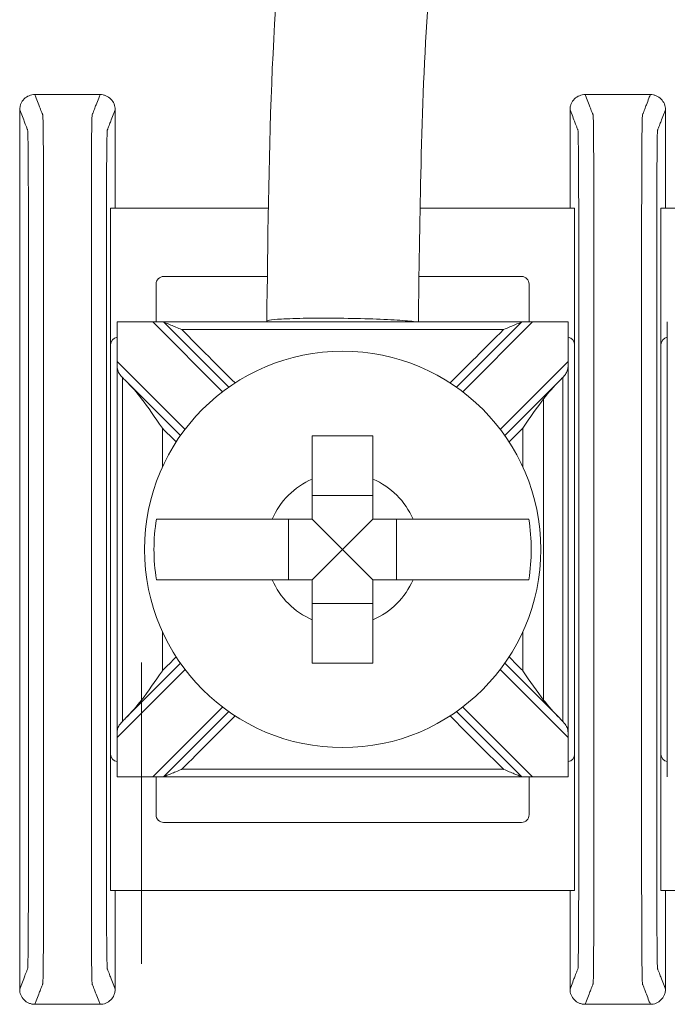
# Model space of a CAD drawing. Units: inches. Extents: x -10.5 to 18.2, y -7 to 22.3.
# Drawn here: x 3.1 to 3.5, y 8.2 to 8.8 of the extents above; entities that cross this region are included whole.
import ezdxf

# ---------------------------------------------------------------- set-up
doc = ezdxf.new("R2010")
doc.units = ezdxf.units.IN
doc.header["$MEASUREMENT"] = 0

msp = doc.modelspace()

# ---------------------------------------------------------------- linework, layer by layer
at = {"color": 0, "linetype": 'Continuous', "lineweight": 0, "extrusion": (0, 1, 0)}
for p, q in [((3.1487, 8.62644), (3.1487, 8.71644)), ((3.25275, 8.71644), (3.1487, 8.71644)), ((3.4548, 8.71644), (3.35285, 8.71644)), ((3.4548, 8.71644), (3.4548, 8.62644)), ((3.5117, 8.62644), (3.5117, 8.71644)), ((3.61017, 8.71644), (3.5117, 8.71644)), ((3.25211, 8.67144), (3.1837, 8.67144)), ((3.4198, 8.67144), (3.35214, 8.67144)), ((3.1787, 8.66644), (3.1787, 8.64144)), ((3.4248, 8.64144), (3.4248, 8.66644)), ((3.15294, 8.34144), (3.15294, 8.64144)), ((3.15295, 8.64144), (3.1765, 8.64144)), ((3.18357, 8.64144), (3.1765, 8.64144)), ((3.1765, 8.64144), (3.22255, 8.59538)), ((3.22664, 8.59837), (3.18357, 8.64144)), ((3.41993, 8.64144), (3.37686, 8.59837)), ((3.38095, 8.59538), (3.427, 8.64144)), ((3.427, 8.64144), (3.41993, 8.64144)), ((3.427, 8.64144), (3.45055, 8.64144)), ((3.45056, 8.34144), (3.45056, 8.64144)), ((3.51594, 8.34144), (3.51594, 8.64144)), ((3.1487, 8.62644), (3.1487, 8.35644)), ((3.4548, 8.35644), (3.4548, 8.62644)), ((3.5117, 8.62644), (3.5117, 8.35644)), ((3.1978, 8.57064), (3.15295, 8.61549)), ((3.45055, 8.61549), (3.4057, 8.57064)), ((3.15855, 8.60282), (3.19482, 8.56655)), ((3.40868, 8.56655), (3.44495, 8.60282)), ((3.32175, 8.52709), (3.28175, 8.52709)), ((3.26609, 8.51144), (3.26609, 8.47144)), ((3.30175, 8.49144), (3.28175, 8.51144)), ((3.30175, 8.49144), (3.32175, 8.51144)), ((3.33741, 8.47144), (3.33741, 8.51144)), ((3.30175, 8.49144), (3.28175, 8.47144)), ((3.30175, 8.49144), (3.32175, 8.47144)), ((3.28175, 8.45578), (3.32175, 8.45578)), ((3.19482, 8.41633), (3.15855, 8.38006)), ((3.44495, 8.38006), (3.40868, 8.41633)), ((3.15295, 8.36739), (3.1978, 8.41224)), ((3.4057, 8.41224), (3.45055, 8.36739)), ((3.22255, 8.38749), (3.1765, 8.34144)), ((3.18357, 8.34144), (3.22664, 8.38451)), ((3.37686, 8.38451), (3.41993, 8.34144)), ((3.427, 8.34144), (3.38095, 8.38749)), ((3.1487, 8.26644), (3.1487, 8.35644)), ((3.4548, 8.35644), (3.4548, 8.26644)), ((3.5117, 8.26644), (3.5117, 8.35644)), ((3.1765, 8.34144), (3.15295, 8.34144)), ((3.1765, 8.34144), (3.18357, 8.34144)), ((3.1787, 8.34144), (3.1787, 8.31644)), ((3.41993, 8.34144), (3.427, 8.34144)), ((3.4248, 8.31644), (3.4248, 8.34144)), ((3.45055, 8.34144), (3.427, 8.34144)), ((3.1837, 8.31144), (3.4198, 8.31144)), ((3.1487, 8.26644), (3.4548, 8.26644)), ((3.5117, 8.26644), (3.8178, 8.26644))]:
    msp.add_line(p, q, dxfattribs=at)
at = {"color": 0, "linetype": 'Continuous', "lineweight": 0}
msp.add_circle((3.30175, 8.49144), 0.13068, dxfattribs=at)
for centre, radius, start, end in [((3.1837, 8.66644), 0.005, 90, 180), ((3.4198, 8.66644), 0.005, 0, 90), ((3.1537, 8.62644), 0.005, 98.71287, 180), ((3.4498, 8.62644), 0.005, 0, 81.28713), ((3.5167, 8.62644), 0.005, 98.71287, 180), ((3.30175, 8.49144), 0.05057, 113.29689, 156.70311), ((3.30175, 8.49144), 0.05057, 23.29689, 66.70311), ((3.30175, 8.49144), 0.12442, 170.7499, 189.2501), ((3.30175, 8.49144), 0.12442, 350.7499, 9.2501), ((3.30175, 8.49144), 0.05057, 203.29689, 246.70311), ((3.30175, 8.49144), 0.05057, 293.29689, 336.70311), ((3.1537, 8.35644), 0.005, 180, 261.28713), ((3.4498, 8.35644), 0.005, 278.71287, 0), ((3.5167, 8.35644), 0.005, 180, 261.28713), ((3.1837, 8.31644), 0.005, 180, 270), ((3.4198, 8.31644), 0.005, 270, 0)]:
    msp.add_arc(centre, radius, start, end, dxfattribs=at)
for points, knots in [([(3.25175, 8.64206), (3.25305, 8.74641), (3.25367, 8.85134), (3.2768, 9.01935), (3.29141, 9.08436), (3.33538, 9.18234), (3.35852, 9.21897), (3.41623, 9.28048), (3.45084, 9.30629), (3.56167, 9.3686), (3.64652, 9.39054), (3.89541, 9.43372), (4.06468, 9.43307), (4.50418, 9.4383), (4.7759, 9.43533), (5.45382, 9.42027), (5.8615, 9.40859), (6.40396, 9.41461), (6.53863, 9.41583), (6.72353, 9.42685), (6.77423, 9.43268), (6.84409, 9.4471), (6.86424, 9.45267), (6.90329, 9.46607), (6.92239, 9.47447), (6.94179, 9.48653), (6.94452, 9.48834), (6.94717, 9.49019)], [0, 0, 0, 0, 0.313453, 0.313453, 0.509285, 0.509285, 0.635799, 0.635799, 0.762363, 0.762363, 1.017228, 1.017228, 1.520193, 1.520193, 2.33609, 2.33609, 3.559661, 3.559661, 3.963656, 3.963656, 4.11554, 4.11554, 4.178225, 4.178225, 4.241279, 4.241279, 4.251899, 4.251899, 4.251899, 4.251899]), ([(6.7852, 9.33509), (6.73377, 9.32784), (6.68176, 9.32404), (6.48109, 9.31367), (6.3319, 9.31299), (5.73504, 9.30903), (5.28823, 9.32585), (4.59726, 9.33735), (4.35247, 9.33753), (3.97932, 9.33032), (3.84971, 9.3266), (3.68336, 9.29468), (3.64351, 9.28427), (3.56612, 9.2559), (3.52777, 9.23763), (3.47678, 9.19879), (3.46026, 9.18283), (3.4228, 9.1349), (3.4059, 9.09932), (3.38196, 9.02722), (3.37423, 8.98998), (3.3581, 8.88197), (3.35501, 8.81025), (3.35256, 8.70636), (3.35216, 8.6739), (3.35175, 8.64144)], [8.994282, 8.994282, 8.994282, 8.994282, 9.150124, 9.150124, 9.597458, 9.597458, 10.940773, 10.940773, 11.675063, 11.675063, 12.06049, 12.06049, 12.183238, 12.183238, 12.307757, 12.307757, 12.375558, 12.375558, 12.49034, 12.49034, 12.603685, 12.603685, 12.818336, 12.818336, 12.91584, 12.91584, 12.91584, 12.91584]), ([(3.09875, 8.79144), (3.09745, 8.79144), (3.09616, 8.79118), (3.09375, 8.7902), (3.09265, 8.78947), (3.0908, 8.78764), (3.09006, 8.78656), (3.08929, 8.78474), (3.08909, 8.7841), (3.08882, 8.78278), (3.08875, 8.78211), (3.08875, 8.78144)], [0, 0, 0, 0, 0.00390568, 0.00390568, 0.00781108, 0.00781108, 0.01171712, 0.01171712, 0.01373226, 0.01373226, 0.0157475, 0.0157475, 0.0157475, 0.0157475]), ([(3.09875, 8.79144), (3.09905, 8.79067), (3.09935, 8.7899), (3.10023, 8.78764), (3.1008, 8.78615), (3.10174, 8.78373), (3.10211, 8.7828), (3.10269, 8.78129), (3.10292, 8.78071), (3.10329, 8.77976), (3.10343, 8.7794), (3.10366, 8.77881), (3.10375, 8.77858), (3.10388, 8.77824), (3.10392, 8.77813), (3.10401, 8.7779), (3.10405, 8.7773), (3.10423, 8.77145), (3.10434, 8.76029), (3.10448, 8.73009), (3.10449, 8.71134), (3.10449, 8.66503), (3.10449, 8.63516), (3.10449, 8.56702), (3.10449, 8.52917), (3.10449, 8.45346), (3.10449, 8.41561), (3.10449, 8.34747), (3.10449, 8.31719), (3.10449, 8.27177), (3.10448, 8.25279), (3.10434, 8.22258), (3.10423, 8.21143), (3.10405, 8.20558), (3.10401, 8.20498), (3.10392, 8.20475), (3.10388, 8.20464), (3.10375, 8.2043), (3.10366, 8.20407), (3.10343, 8.20348), (3.10329, 8.20312), (3.10292, 8.20217), (3.10269, 8.20159), (3.10211, 8.20008), (3.10174, 8.19915), (3.1008, 8.19673), (3.10023, 8.19524), (3.09935, 8.19298), (3.09905, 8.19221), (3.09875, 8.19144)], [0, 0, 0, 0, 0.103037, 0.103037, 0.301946, 0.301946, 0.426264, 0.426264, 0.503963, 0.503963, 0.552525, 0.552525, 0.582876, 0.582876, 0.598051, 0.598051, 0.613227, 0.613227, 0.658651, 0.658651, 0.704075, 0.704075, 0.794924, 0.794924, 0.908484, 0.908484, 1.022045, 1.022045, 1.112893, 1.112893, 1.158317, 1.158317, 1.203742, 1.203742, 1.218918, 1.218918, 1.234094, 1.234094, 1.264446, 1.264446, 1.313009, 1.313009, 1.39071, 1.39071, 1.515031, 1.515031, 1.713946, 1.713946, 1.816969, 1.816969, 1.816969, 1.816969]), ([(3.14175, 8.79144), (3.14145, 8.79067), (3.14115, 8.7899), (3.14027, 8.78764), (3.1397, 8.78615), (3.13876, 8.78373), (3.13839, 8.7828), (3.13781, 8.78129), (3.13758, 8.78071), (3.13721, 8.77976), (3.13707, 8.7794), (3.13684, 8.77881), (3.13675, 8.77858), (3.13662, 8.77824), (3.13658, 8.77813), (3.13649, 8.7779), (3.13645, 8.7773), (3.13627, 8.77145), (3.13616, 8.76029), (3.13602, 8.73009), (3.13601, 8.71111), (3.13601, 8.66569), (3.13601, 8.6354), (3.13601, 8.56727), (3.13601, 8.52941), (3.13601, 8.45371), (3.13601, 8.41585), (3.13601, 8.34772), (3.13601, 8.31785), (3.13601, 8.27153), (3.13602, 8.25279), (3.13616, 8.22258), (3.13627, 8.21143), (3.13645, 8.20558), (3.13649, 8.20498), (3.13658, 8.20475), (3.13662, 8.20464), (3.13675, 8.2043), (3.13684, 8.20407), (3.13707, 8.20348), (3.13721, 8.20312), (3.13758, 8.20217), (3.13781, 8.20159), (3.13839, 8.20008), (3.13876, 8.19915), (3.1397, 8.19673), (3.14027, 8.19524), (3.14115, 8.19298), (3.14145, 8.19221), (3.14175, 8.19144)], [-1.816969, -1.816969, -1.816969, -1.816969, -1.713946, -1.713946, -1.515031, -1.515031, -1.39071, -1.39071, -1.313009, -1.313009, -1.264446, -1.264446, -1.234094, -1.234094, -1.218918, -1.218918, -1.203742, -1.203742, -1.158317, -1.158317, -1.112893, -1.112893, -1.022045, -1.022045, -0.908484, -0.908484, -0.794924, -0.794924, -0.704075, -0.704075, -0.658651, -0.658651, -0.613227, -0.613227, -0.598051, -0.598051, -0.582876, -0.582876, -0.552525, -0.552525, -0.503963, -0.503963, -0.426264, -0.426264, -0.301946, -0.301946, -0.103037, -0.103037, 0, 0, 0, 0]), ([(3.15175, 8.78144), (3.15175, 8.78274), (3.1515, 8.78403), (3.15051, 8.78644), (3.14978, 8.78754), (3.14795, 8.78939), (3.14687, 8.79013), (3.14505, 8.7909), (3.14441, 8.7911), (3.14309, 8.79137), (3.14242, 8.79144), (3.14175, 8.79144)], [0, 0, 0, 0, 0.00390809, 0.00390809, 0.00781501, 0.00781501, 0.01172083, 0.01172083, 0.01373421, 0.01373421, 0.01574763, 0.01574763, 0.01574763, 0.01574763]), ([(3.46175, 8.79144), (3.46045, 8.79144), (3.45916, 8.79118), (3.45675, 8.7902), (3.45565, 8.78947), (3.4538, 8.78764), (3.45306, 8.78656), (3.45229, 8.78474), (3.45209, 8.7841), (3.45182, 8.78278), (3.45175, 8.78211), (3.45175, 8.78144)], [0, 0, 0, 0, 0.00390568, 0.00390568, 0.00781108, 0.00781108, 0.01171712, 0.01171712, 0.01373226, 0.01373226, 0.0157475, 0.0157475, 0.0157475, 0.0157475]), ([(3.46175, 8.79144), (3.46205, 8.79067), (3.46235, 8.7899), (3.46323, 8.78764), (3.4638, 8.78615), (3.46474, 8.78373), (3.46511, 8.7828), (3.46569, 8.78129), (3.46592, 8.78071), (3.46629, 8.77976), (3.46643, 8.7794), (3.46666, 8.77881), (3.46675, 8.77858), (3.46688, 8.77824), (3.46692, 8.77813), (3.46701, 8.7779), (3.46705, 8.7773), (3.46723, 8.77145), (3.46734, 8.76029), (3.46748, 8.73009), (3.46749, 8.71134), (3.46749, 8.66503), (3.46749, 8.63516), (3.46749, 8.56702), (3.46749, 8.52917), (3.46749, 8.45346), (3.46749, 8.41561), (3.46749, 8.34747), (3.46749, 8.31719), (3.46749, 8.27177), (3.46748, 8.25279), (3.46734, 8.22258), (3.46723, 8.21143), (3.46705, 8.20558), (3.46701, 8.20498), (3.46692, 8.20475), (3.46688, 8.20464), (3.46675, 8.2043), (3.46666, 8.20407), (3.46643, 8.20348), (3.46629, 8.20312), (3.46592, 8.20217), (3.46569, 8.20159), (3.46511, 8.20008), (3.46474, 8.19915), (3.4638, 8.19673), (3.46323, 8.19524), (3.46235, 8.19298), (3.46205, 8.19221), (3.46175, 8.19144)], [0, 0, 0, 0, 0.103037, 0.103037, 0.301946, 0.301946, 0.426264, 0.426264, 0.503963, 0.503963, 0.552525, 0.552525, 0.582876, 0.582876, 0.598051, 0.598051, 0.613227, 0.613227, 0.658651, 0.658651, 0.704075, 0.704075, 0.794924, 0.794924, 0.908484, 0.908484, 1.022045, 1.022045, 1.112893, 1.112893, 1.158317, 1.158317, 1.203742, 1.203742, 1.218918, 1.218918, 1.234094, 1.234094, 1.264446, 1.264446, 1.313009, 1.313009, 1.39071, 1.39071, 1.515031, 1.515031, 1.713946, 1.713946, 1.816969, 1.816969, 1.816969, 1.816969]), ([(3.50475, 8.79144), (3.50445, 8.79067), (3.50415, 8.7899), (3.50327, 8.78764), (3.5027, 8.78615), (3.50176, 8.78373), (3.50139, 8.7828), (3.50081, 8.78129), (3.50058, 8.78071), (3.50021, 8.77976), (3.50007, 8.7794), (3.49984, 8.77881), (3.49975, 8.77858), (3.49962, 8.77824), (3.49958, 8.77813), (3.49949, 8.7779), (3.49945, 8.7773), (3.49927, 8.77145), (3.49916, 8.76029), (3.49902, 8.73009), (3.49901, 8.71111), (3.49901, 8.66569), (3.49901, 8.6354), (3.49901, 8.56727), (3.49901, 8.52941), (3.49901, 8.45371), (3.49901, 8.41585), (3.49901, 8.34772), (3.49901, 8.31785), (3.49901, 8.27153), (3.49902, 8.25279), (3.49916, 8.22258), (3.49927, 8.21143), (3.49945, 8.20558), (3.49949, 8.20498), (3.49958, 8.20475), (3.49962, 8.20464), (3.49975, 8.2043), (3.49984, 8.20407), (3.50007, 8.20348), (3.50021, 8.20312), (3.50058, 8.20217), (3.50081, 8.20159), (3.50139, 8.20008), (3.50176, 8.19915), (3.5027, 8.19673), (3.50327, 8.19524), (3.50415, 8.19298), (3.50445, 8.19221), (3.50475, 8.19144)], [-1.816969, -1.816969, -1.816969, -1.816969, -1.713946, -1.713946, -1.515031, -1.515031, -1.39071, -1.39071, -1.313009, -1.313009, -1.264446, -1.264446, -1.234094, -1.234094, -1.218918, -1.218918, -1.203742, -1.203742, -1.158317, -1.158317, -1.112893, -1.112893, -1.022045, -1.022045, -0.908484, -0.908484, -0.794924, -0.794924, -0.704075, -0.704075, -0.658651, -0.658651, -0.613227, -0.613227, -0.598051, -0.598051, -0.582876, -0.582876, -0.552525, -0.552525, -0.503963, -0.503963, -0.426264, -0.426264, -0.301946, -0.301946, -0.103037, -0.103037, 0, 0, 0, 0]), ([(3.51475, 8.78144), (3.51475, 8.78274), (3.5145, 8.78403), (3.51351, 8.78644), (3.51278, 8.78754), (3.51095, 8.78939), (3.50987, 8.79013), (3.50805, 8.7909), (3.50741, 8.7911), (3.50609, 8.79137), (3.50542, 8.79144), (3.50475, 8.79144)], [0, 0, 0, 0, 0.00390809, 0.00390809, 0.00781501, 0.00781501, 0.01172083, 0.01172083, 0.01373421, 0.01373421, 0.01574763, 0.01574763, 0.01574763, 0.01574763]), ([(3.08875, 8.78144), (3.08905, 8.78067), (3.08935, 8.7799), (3.09023, 8.77764), (3.0908, 8.77615), (3.09174, 8.77373), (3.09211, 8.7728), (3.09269, 8.77129), (3.09292, 8.77071), (3.09329, 8.76976), (3.09343, 8.7694), (3.09366, 8.76881), (3.09375, 8.76858), (3.09388, 8.76824), (3.09392, 8.76813), (3.09401, 8.7679), (3.09406, 8.7674), (3.09423, 8.76238), (3.09434, 8.75282), (3.09448, 8.72693), (3.09449, 8.71134), (3.09449, 8.66503), (3.09449, 8.63516), (3.09449, 8.56702), (3.09449, 8.52917), (3.09449, 8.45346), (3.09449, 8.41561), (3.09449, 8.34747), (3.09449, 8.31719), (3.09449, 8.27177), (3.09448, 8.25595), (3.09434, 8.23006), (3.09423, 8.2205), (3.09406, 8.21548), (3.09401, 8.21498), (3.09392, 8.21475), (3.09388, 8.21463), (3.09375, 8.21429), (3.09366, 8.21407), (3.09343, 8.21348), (3.09329, 8.21311), (3.09292, 8.21217), (3.09269, 8.21159), (3.09211, 8.21008), (3.09174, 8.20914), (3.0908, 8.20673), (3.09023, 8.20524), (3.08935, 8.20298), (3.08905, 8.20221), (3.08875, 8.20144)], [0.000137, 0.000137, 0.000137, 0.000137, 0.103037, 0.103037, 0.301946, 0.301946, 0.426264, 0.426264, 0.503963, 0.503963, 0.552525, 0.552525, 0.582876, 0.582876, 0.598051, 0.598051, 0.613227, 0.613227, 0.658651, 0.658651, 0.704075, 0.704075, 0.794924, 0.794924, 0.908484, 0.908484, 1.022045, 1.022045, 1.112893, 1.112893, 1.158317, 1.158317, 1.203742, 1.203742, 1.218918, 1.218918, 1.234094, 1.234094, 1.264446, 1.264446, 1.313009, 1.313009, 1.39071, 1.39071, 1.515031, 1.515031, 1.713946, 1.713946, 1.816831, 1.816831, 1.816831, 1.816831]), ([(3.15175, 8.78144), (3.15145, 8.78067), (3.15115, 8.7799), (3.15027, 8.77764), (3.1497, 8.77615), (3.14876, 8.77373), (3.14839, 8.7728), (3.14781, 8.77129), (3.14758, 8.77071), (3.14721, 8.76976), (3.14707, 8.7694), (3.14684, 8.76881), (3.14675, 8.76858), (3.14662, 8.76824), (3.14658, 8.76813), (3.14649, 8.7679), (3.14644, 8.7674), (3.14627, 8.76238), (3.14616, 8.75282), (3.14602, 8.72693), (3.14601, 8.71111), (3.14601, 8.66569), (3.14601, 8.6354), (3.14601, 8.56727), (3.14601, 8.52941), (3.14601, 8.45371), (3.14601, 8.41585), (3.14601, 8.34772), (3.14601, 8.31785), (3.14601, 8.27153), (3.14602, 8.25595), (3.14616, 8.23006), (3.14627, 8.2205), (3.14644, 8.21548), (3.14649, 8.21498), (3.14658, 8.21475), (3.14662, 8.21463), (3.14675, 8.21429), (3.14684, 8.21407), (3.14707, 8.21348), (3.14721, 8.21311), (3.14758, 8.21217), (3.14781, 8.21159), (3.14839, 8.21008), (3.14876, 8.20915), (3.1497, 8.20673), (3.15027, 8.20524), (3.15115, 8.20298), (3.15145, 8.20221), (3.15175, 8.20144)], [-1.816831, -1.816831, -1.816831, -1.816831, -1.713946, -1.713946, -1.515031, -1.515031, -1.39071, -1.39071, -1.313009, -1.313009, -1.264446, -1.264446, -1.234094, -1.234094, -1.218918, -1.218918, -1.203742, -1.203742, -1.158317, -1.158317, -1.112893, -1.112893, -1.022045, -1.022045, -0.908484, -0.908484, -0.794924, -0.794924, -0.704075, -0.704075, -0.658651, -0.658651, -0.613227, -0.613227, -0.598051, -0.598051, -0.582876, -0.582876, -0.552525, -0.552525, -0.503963, -0.503963, -0.426264, -0.426264, -0.301946, -0.301946, -0.103037, -0.103037, -0.000137, -0.000137, -0.000137, -0.000137]), ([(3.45175, 8.78144), (3.45205, 8.78067), (3.45235, 8.7799), (3.45323, 8.77764), (3.4538, 8.77615), (3.45474, 8.77373), (3.45511, 8.7728), (3.45569, 8.77129), (3.45592, 8.77071), (3.45629, 8.76976), (3.45643, 8.7694), (3.45666, 8.76881), (3.45675, 8.76858), (3.45688, 8.76824), (3.45692, 8.76813), (3.45701, 8.7679), (3.45706, 8.7674), (3.45723, 8.76238), (3.45734, 8.75282), (3.45748, 8.72693), (3.45749, 8.71134), (3.45749, 8.66503), (3.45749, 8.63516), (3.45749, 8.56702), (3.45749, 8.52917), (3.45749, 8.45346), (3.45749, 8.41561), (3.45749, 8.34747), (3.45749, 8.31719), (3.45749, 8.27177), (3.45748, 8.25595), (3.45734, 8.23006), (3.45723, 8.2205), (3.45706, 8.21548), (3.45701, 8.21498), (3.45692, 8.21475), (3.45688, 8.21463), (3.45675, 8.21429), (3.45666, 8.21407), (3.45643, 8.21348), (3.45629, 8.21311), (3.45592, 8.21217), (3.45569, 8.21159), (3.45511, 8.21008), (3.45474, 8.20914), (3.4538, 8.20673), (3.45323, 8.20524), (3.45235, 8.20298), (3.45205, 8.20221), (3.45175, 8.20144)], [0.000137, 0.000137, 0.000137, 0.000137, 0.103037, 0.103037, 0.301946, 0.301946, 0.426264, 0.426264, 0.503963, 0.503963, 0.552525, 0.552525, 0.582876, 0.582876, 0.598051, 0.598051, 0.613227, 0.613227, 0.658651, 0.658651, 0.704075, 0.704075, 0.794924, 0.794924, 0.908484, 0.908484, 1.022045, 1.022045, 1.112893, 1.112893, 1.158317, 1.158317, 1.203742, 1.203742, 1.218918, 1.218918, 1.234094, 1.234094, 1.264446, 1.264446, 1.313009, 1.313009, 1.39071, 1.39071, 1.515031, 1.515031, 1.713946, 1.713946, 1.816831, 1.816831, 1.816831, 1.816831]), ([(3.51475, 8.78144), (3.51445, 8.78067), (3.51415, 8.7799), (3.51327, 8.77764), (3.5127, 8.77615), (3.51176, 8.77373), (3.51139, 8.7728), (3.51081, 8.77129), (3.51058, 8.77071), (3.51021, 8.76976), (3.51007, 8.7694), (3.50984, 8.76881), (3.50975, 8.76858), (3.50962, 8.76824), (3.50958, 8.76813), (3.50949, 8.7679), (3.50944, 8.7674), (3.50927, 8.76238), (3.50916, 8.75282), (3.50902, 8.72693), (3.50901, 8.71111), (3.50901, 8.66569), (3.50901, 8.6354), (3.50901, 8.56727), (3.50901, 8.52941), (3.50901, 8.45371), (3.50901, 8.41585), (3.50901, 8.34772), (3.50901, 8.31785), (3.50901, 8.27153), (3.50902, 8.25595), (3.50916, 8.23006), (3.50927, 8.2205), (3.50944, 8.21548), (3.50949, 8.21498), (3.50958, 8.21475), (3.50962, 8.21463), (3.50975, 8.21429), (3.50984, 8.21407), (3.51007, 8.21348), (3.51021, 8.21311), (3.51058, 8.21217), (3.51081, 8.21159), (3.51139, 8.21008), (3.51176, 8.20915), (3.5127, 8.20673), (3.51327, 8.20524), (3.51415, 8.20298), (3.51445, 8.20221), (3.51475, 8.20144)], [-1.816831, -1.816831, -1.816831, -1.816831, -1.713946, -1.713946, -1.515031, -1.515031, -1.39071, -1.39071, -1.313009, -1.313009, -1.264446, -1.264446, -1.234094, -1.234094, -1.218918, -1.218918, -1.203742, -1.203742, -1.158317, -1.158317, -1.112893, -1.112893, -1.022045, -1.022045, -0.908484, -0.908484, -0.794924, -0.794924, -0.704075, -0.704075, -0.658651, -0.658651, -0.613227, -0.613227, -0.598051, -0.598051, -0.582876, -0.582876, -0.552525, -0.552525, -0.503963, -0.503963, -0.426264, -0.426264, -0.301946, -0.301946, -0.103037, -0.103037, -0.000137, -0.000137, -0.000137, -0.000137]), ([(3.35018, 8.64144), (3.34827, 8.64184), (3.33773, 8.64299), (3.29945, 8.64427), (3.25816, 8.64371), (3.25083, 8.64241), (3.25204, 8.6418)], [0.43077, 0.43077, 0.43077, 0.43077, 0.897598, 1.795196, 2.692794, 3.429352, 3.429352, 3.429352, 3.429352]), ([(3.41993, 8.64144), (3.4078, 8.64144), (3.39567, 8.64144), (3.36676, 8.64144), (3.34999, 8.64144), (3.32272, 8.64144), (3.31224, 8.64144), (3.29651, 8.64144), (3.29126, 8.64144), (3.27763, 8.64144), (3.26924, 8.64144), (3.24743, 8.64144), (3.23401, 8.64144), (3.20825, 8.64144), (3.19591, 8.64144), (3.18357, 8.64144)], [0.0076511, 0.0076511, 0.0076511, 0.0076511, 0.0440409, 0.0440409, 0.0943735, 0.0943735, 0.1258313, 0.1258313, 0.1415602, 0.1415602, 0.1667264, 0.1667264, 0.2069924, 0.2069924, 0.2440115, 0.2440115, 0.2440115, 0.2440115]), ([(3.19564, 8.63644), (3.19561, 8.63645), (3.19558, 8.63646), (3.19301, 8.63753), (3.19054, 8.63855), (3.18724, 8.63992), (3.18617, 8.64036), (3.18492, 8.64088), (3.1845, 8.64105), (3.18398, 8.64127), (3.18381, 8.64134), (3.18362, 8.64142), (3.18357, 8.64144), (3.18357, 8.64144)], [-0.000095, -0.000095, -0.000095, -0.000095, 0, 0, 0.00826512, 0.00826512, 0.01334168, 0.01334168, 0.01600928, 0.01600928, 0.01758109, 0.01758109, 0.01883195, 0.01883195, 0.01883195, 0.01883195]), ([(3.41993, 8.64144), (3.41993, 8.64144), (3.41988, 8.64142), (3.41969, 8.64134), (3.41952, 8.64127), (3.419, 8.64105), (3.41858, 8.64088), (3.41733, 8.64036), (3.41626, 8.63992), (3.41295, 8.63855), (3.41049, 8.63753), (3.40792, 8.63646), (3.40789, 8.63645), (3.40786, 8.63644)], [0, 0, 0, 0, 0.00076772, 0.00076772, 0.00173242, 0.00173242, 0.00336966, 0.00336966, 0.0064854, 0.0064854, 0.01155813, 0.01155813, 0.01161644, 0.01161644, 0.01161644, 0.01161644]), ([(3.40786, 8.63644), (3.39975, 8.63644), (3.39165, 8.63644), (3.36676, 8.63644), (3.34999, 8.63644), (3.32272, 8.63644), (3.31224, 8.63644), (3.29651, 8.63644), (3.29126, 8.63644), (3.27763, 8.63644), (3.26924, 8.63644), (3.24743, 8.63644), (3.23401, 8.63644), (3.21227, 8.63644), (3.20396, 8.63644), (3.19564, 8.63644)], [0.0197221, 0.0197221, 0.0197221, 0.0197221, 0.0440409, 0.0440409, 0.0943735, 0.0943735, 0.1258313, 0.1258313, 0.1415602, 0.1415602, 0.1667264, 0.1667264, 0.2069924, 0.2069924, 0.2319404, 0.2319404, 0.2319404, 0.2319404]), ([(3.19564, 8.63644), (3.20156, 8.63052), (3.20749, 8.62459), (3.21923, 8.61285), (3.22504, 8.60704), (3.23086, 8.60122)], [0.00707107, 0.00707107, 0.00707107, 0.00707107, 0.03219833, 0.03219833, 0.05688073, 0.05688073, 0.05688073, 0.05688073]), ([(3.37264, 8.60122), (3.37835, 8.60693), (3.38406, 8.61264), (3.3958, 8.62438), (3.40183, 8.63041), (3.40786, 8.63644)], [0.12710975, 0.12710975, 0.12710975, 0.12710975, 0.15133217, 0.15133217, 0.17691942, 0.17691942, 0.17691942, 0.17691942]), ([(3.15295, 8.61549), (3.15295, 8.61545), (3.15295, 8.61542), (3.15295, 8.61534), (3.15295, 8.61529), (3.15295, 8.61512), (3.15295, 8.61501), (3.15296, 8.61371), (3.15297, 8.61257), (3.15321, 8.61023), (3.15347, 8.60918), (3.15454, 8.60712), (3.15529, 8.60622), (3.15633, 8.6051), (3.15644, 8.60498), (3.15655, 8.60486)], [-0.01323326, -0.01323326, -0.01323326, -0.01323326, -0.01312836, -0.01312836, -0.01297249, -0.01297249, -0.01261818, -0.01261818, -0.00893257, -0.00893257, -0.00470406, -0.00470406, -0.00051081, -0.00051081, 0, 0, 0, 0]), ([(3.44695, 8.60486), (3.44759, 8.60554), (3.44818, 8.60619), (3.44925, 8.60764), (3.44967, 8.60838), (3.45023, 8.61005), (3.45037, 8.6109), (3.4505, 8.61252), (3.45053, 8.61322), (3.45054, 8.61423), (3.45054, 8.61452), (3.45055, 8.61495), (3.45055, 8.61509), (3.45055, 8.61527), (3.45055, 8.61533), (3.45055, 8.61541), (3.45055, 8.61545), (3.45055, 8.61549), (3.45055, 8.61549), (3.45055, 8.61549)], [-0.02164913, -0.02164913, -0.02164913, -0.02164913, -0.01929276, -0.01929276, -0.01670113, -0.01670113, -0.01420685, -0.01420685, -0.0123998, -0.0123998, -0.01167047, -0.01167047, -0.01133607, -0.01133607, -0.01120645, -0.01120645, -0.0111169, -0.0111169, -0.01111561, -0.01111561, -0.01111561, -0.01111561]), ([(3.15655, 8.37806), (3.15655, 8.39025), (3.15655, 8.40244), (3.15655, 8.43038), (3.15655, 8.44614), (3.15655, 8.47174), (3.15655, 8.48159), (3.15655, 8.49636), (3.15655, 8.50129), (3.15655, 8.51409), (3.15655, 8.52197), (3.15655, 8.54245), (3.15655, 8.55506), (3.15655, 8.58005), (3.15655, 8.59243), (3.15655, 8.60481)], [-0.2315556, -0.2315556, -0.2315556, -0.2315556, -0.1949973, -0.1949973, -0.1477252, -0.1477252, -0.1181802, -0.1181802, -0.1034077, -0.1034077, -0.0797716, -0.0797716, -0.041954, -0.041954, -0.0048048, -0.0048048, -0.0048048, -0.0048048]), ([(3.44695, 8.37806), (3.44695, 8.39025), (3.44695, 8.40244), (3.44695, 8.43038), (3.44695, 8.44614), (3.44695, 8.47174), (3.44695, 8.48159), (3.44695, 8.49636), (3.44695, 8.50129), (3.44695, 8.51409), (3.44695, 8.52197), (3.44695, 8.54245), (3.44695, 8.55506), (3.44695, 8.58005), (3.44695, 8.59243), (3.44695, 8.60481)], [0.0048048, 0.0048048, 0.0048048, 0.0048048, 0.0413631, 0.0413631, 0.0886351, 0.0886351, 0.1181802, 0.1181802, 0.1329527, 0.1329527, 0.1565888, 0.1565888, 0.1944064, 0.1944064, 0.2315556, 0.2315556, 0.2315556, 0.2315556]), ([(3.18297, 8.57132), (3.18293, 8.57139), (3.18289, 8.57145), (3.17799, 8.57853), (3.1734, 8.58518), (3.16914, 8.59076)], [-0.02158317, -0.02158317, -0.02158317, -0.02158317, -0.0213917, -0.0213917, 0, 0, 0, 0]), ([(3.43436, 8.59076), (3.4301, 8.58518), (3.42551, 8.57853), (3.42061, 8.57145), (3.42057, 8.57139), (3.42053, 8.57132)], [-0.02559436, -0.02559436, -0.02559436, -0.02559436, 0, 0, 0.00022909, 0.00022909, 0.00022909, 0.00022909]), ([(3.43436, 8.39211), (3.43436, 8.39624), (3.43436, 8.40037), (3.43436, 8.41464), (3.43436, 8.42478), (3.43436, 8.44652), (3.43436, 8.45811), (3.43436, 8.47695), (3.43436, 8.48419), (3.43436, 8.49506), (3.43436, 8.49868), (3.43436, 8.5081), (3.43436, 8.5139), (3.43436, 8.52897), (3.43436, 8.53824), (3.43436, 8.5578), (3.43436, 8.56809), (3.43436, 8.58251), (3.43436, 8.58664), (3.43436, 8.59076)], [-0.186265, -0.186265, -0.186265, -0.186265, -0.1738808, -0.1738808, -0.1434517, -0.1434517, -0.1086755, -0.1086755, -0.0869404, -0.0869404, -0.0760729, -0.0760729, -0.0586848, -0.0586848, -0.0308638, -0.0308638, 0, 0, 0.0123842, 0.0123842, 0.0123842, 0.0123842]), ([(3.18297, 8.54592), (3.18297, 8.54646), (3.18297, 8.54699), (3.18297, 8.55545), (3.18297, 8.56339), (3.18297, 8.57132)], [0.14142636, 0.14142636, 0.14142636, 0.14142636, 0.14301696, 0.14301696, 0.16682632, 0.16682632, 0.16682632, 0.16682632]), ([(3.28175, 8.56644), (3.2886, 8.56644), (3.29535, 8.56644), (3.30175, 8.56644), (3.30815, 8.56644), (3.3149, 8.56644), (3.32175, 8.56644)], [-0.019195, -0.019195, -0.019195, -0.019195, 0, 0, 0, 0.019195, 0.019195, 0.019195, 0.019195]), ([(3.28175, 8.53789), (3.28175, 8.53971), (3.28175, 8.5415), (3.28175, 8.55055), (3.28175, 8.55892), (3.28175, 8.56644)], [0.04442867, 0.04442867, 0.04442867, 0.04442867, 0.04952976, 0.04952976, 0.07157844, 0.07157844, 0.07157844, 0.07157844]), ([(3.32175, 8.56644), (3.32175, 8.55892), (3.32175, 8.55055), (3.32175, 8.5415), (3.32175, 8.53971), (3.32175, 8.53789)], [0.5791931, 0.5791931, 0.5791931, 0.5791931, 0.60124178, 0.60124178, 0.60634288, 0.60634288, 0.60634288, 0.60634288]), ([(3.42053, 8.54592), (3.42053, 8.54646), (3.42053, 8.54699), (3.42053, 8.55545), (3.42053, 8.56339), (3.42053, 8.57132)], [-0.03245444, -0.03245444, -0.03245444, -0.03245444, -0.03086384, -0.03086384, -0.00705449, -0.00705449, -0.00705449, -0.00705449]), ([(3.17895, 8.51144), (3.18259, 8.51144), (3.18862, 8.51144), (3.20161, 8.51144), (3.21098, 8.51144), (3.22868, 8.51144), (3.24022, 8.51144), (3.25169, 8.51144), (3.25348, 8.51144), (3.2553, 8.51144)], [0.51729319, 0.51729319, 0.51729319, 0.51729319, 0.5439131, 0.5439131, 0.57191593, 0.57191593, 0.6012418, 0.6012418, 0.60634289, 0.60634289, 0.60634289, 0.60634289]), ([(3.3482, 8.51144), (3.35002, 8.51144), (3.35181, 8.51144), (3.36328, 8.51144), (3.37482, 8.51144), (3.39252, 8.51144), (3.40189, 8.51144), (3.41488, 8.51144), (3.42091, 8.51144), (3.42455, 8.51144)], [0.04442867, 0.04442867, 0.04442867, 0.04442867, 0.04952976, 0.04952976, 0.07885563, 0.07885563, 0.10685846, 0.10685846, 0.13347837, 0.13347837, 0.13347837, 0.13347837]), ([(3.2553, 8.47144), (3.25348, 8.47144), (3.25169, 8.47144), (3.24022, 8.47144), (3.22868, 8.47144), (3.21098, 8.47144), (3.20161, 8.47144), (3.18862, 8.47144), (3.18259, 8.47144), (3.17895, 8.47144)], [0.04442867, 0.04442867, 0.04442867, 0.04442867, 0.04952976, 0.04952976, 0.07885563, 0.07885563, 0.10685846, 0.10685846, 0.13347837, 0.13347837, 0.13347837, 0.13347837]), ([(3.42455, 8.47144), (3.42091, 8.47144), (3.41488, 8.47144), (3.40189, 8.47144), (3.39252, 8.47144), (3.37482, 8.47144), (3.36328, 8.47144), (3.35181, 8.47144), (3.35002, 8.47144), (3.3482, 8.47144)], [0.51729319, 0.51729319, 0.51729319, 0.51729319, 0.5439131, 0.5439131, 0.57191593, 0.57191593, 0.6012418, 0.6012418, 0.60634289, 0.60634289, 0.60634289, 0.60634289]), ([(3.28175, 8.41644), (3.28175, 8.42396), (3.28175, 8.43233), (3.28175, 8.44138), (3.28175, 8.44317), (3.28175, 8.44499)], [0.5791931, 0.5791931, 0.5791931, 0.5791931, 0.60124178, 0.60124178, 0.60634288, 0.60634288, 0.60634288, 0.60634288]), ([(3.32175, 8.44499), (3.32175, 8.44317), (3.32175, 8.44138), (3.32175, 8.43233), (3.32175, 8.42396), (3.32175, 8.41644)], [0.04442867, 0.04442867, 0.04442867, 0.04442867, 0.04952976, 0.04952976, 0.07157844, 0.07157844, 0.07157844, 0.07157844]), ([(3.18297, 8.41155), (3.18297, 8.41934), (3.18297, 8.42714), (3.18297, 8.4356), (3.18297, 8.43628), (3.18297, 8.43695)], [0.00705449, 0.00705449, 0.00705449, 0.00705449, 0.03042914, 0.03042914, 0.03245444, 0.03245444, 0.03245444, 0.03245444]), ([(3.42053, 8.41155), (3.42053, 8.41934), (3.42053, 8.42714), (3.42053, 8.4356), (3.42053, 8.43628), (3.42053, 8.43695)], [-0.16682632, -0.16682632, -0.16682632, -0.16682632, -0.14345166, -0.14345166, -0.14142636, -0.14142636, -0.14142636, -0.14142636]), ([(3.16914, 8.21823), (3.16914, 8.39624), (3.16914, 8.40037), (3.16914, 8.40863), (3.16914, 8.41275), (3.16914, 8.41688)], [-0.01238417, -0.01238417, -0.01238417, -0.01238417, 0, 0, 0.01238417, 0.01238417, 0.01238417, 0.01238417]), ([(3.32175, 8.41644), (3.3149, 8.41644), (3.30815, 8.41644), (3.30175, 8.41644), (3.29535, 8.41644), (3.2886, 8.41644), (3.28175, 8.41644)], [-0.019195, -0.019195, -0.019195, -0.019195, 0, 0, 0, 0.019195, 0.019195, 0.019195, 0.019195]), ([(3.16914, 8.39211), (3.1734, 8.3977), (3.17799, 8.40435), (3.18289, 8.41143), (3.18293, 8.41149), (3.18297, 8.41155)], [-0.02559436, -0.02559436, -0.02559436, -0.02559436, 0, 0, 0.00022909, 0.00022909, 0.00022909, 0.00022909]), ([(3.42053, 8.41155), (3.42057, 8.41149), (3.42061, 8.41143), (3.42551, 8.40435), (3.4301, 8.3977), (3.43436, 8.39211)], [-0.02158317, -0.02158317, -0.02158317, -0.02158317, -0.0213917, -0.0213917, 0, 0, 0, 0]), ([(3.15655, 8.37802), (3.15591, 8.37734), (3.15531, 8.37669), (3.15425, 8.37524), (3.15383, 8.37449), (3.15327, 8.37283), (3.15313, 8.37198), (3.153, 8.37036), (3.15297, 8.36966), (3.15296, 8.36865), (3.15296, 8.36836), (3.15295, 8.36793), (3.15295, 8.36779), (3.15295, 8.36761), (3.15295, 8.36755), (3.15295, 8.36746), (3.15295, 8.36743), (3.15295, 8.36739), (3.15295, 8.36739), (3.15295, 8.36739)], [-0.02164913, -0.02164913, -0.02164913, -0.02164913, -0.01929276, -0.01929276, -0.01670113, -0.01670113, -0.01420685, -0.01420685, -0.0123998, -0.0123998, -0.01167047, -0.01167047, -0.01133607, -0.01133607, -0.01120645, -0.01120645, -0.0111169, -0.0111169, -0.01111561, -0.01111561, -0.01111561, -0.01111561]), ([(3.23086, 8.38166), (3.22515, 8.37595), (3.21944, 8.37024), (3.2077, 8.3585), (3.20167, 8.35247), (3.19564, 8.34644)], [0.12710975, 0.12710975, 0.12710975, 0.12710975, 0.15133217, 0.15133217, 0.17691942, 0.17691942, 0.17691942, 0.17691942]), ([(3.40786, 8.34644), (3.40194, 8.35236), (3.39601, 8.35828), (3.38427, 8.37002), (3.37846, 8.37584), (3.37264, 8.38166)], [0.00707107, 0.00707107, 0.00707107, 0.00707107, 0.03219833, 0.03219833, 0.05688073, 0.05688073, 0.05688073, 0.05688073]), ([(3.45055, 8.36739), (3.45055, 8.36742), (3.45055, 8.36746), (3.45055, 8.36754), (3.45055, 8.36759), (3.45055, 8.36776), (3.45055, 8.36787), (3.45054, 8.36917), (3.45053, 8.37031), (3.45029, 8.37265), (3.45003, 8.37369), (3.44896, 8.37576), (3.44821, 8.37666), (3.44717, 8.37778), (3.44706, 8.3779), (3.44695, 8.37802)], [-0.01323326, -0.01323326, -0.01323326, -0.01323326, -0.01312836, -0.01312836, -0.01297249, -0.01297249, -0.01261818, -0.01261818, -0.00893257, -0.00893257, -0.00470406, -0.00470406, -0.00051081, -0.00051081, 0, 0, 0, 0]), ([(3.18357, 8.34144), (3.18357, 8.34144), (3.18362, 8.34146), (3.18381, 8.34154), (3.18398, 8.34161), (3.1845, 8.34182), (3.18492, 8.342), (3.18617, 8.34252), (3.18724, 8.34296), (3.19054, 8.34433), (3.19301, 8.34535), (3.19558, 8.34641), (3.19561, 8.34643), (3.19564, 8.34644)], [0, 0, 0, 0, 0.00076772, 0.00076772, 0.00173242, 0.00173242, 0.00336966, 0.00336966, 0.0064854, 0.0064854, 0.01155813, 0.01155813, 0.01161644, 0.01161644, 0.01161644, 0.01161644]), ([(3.40786, 8.34644), (3.39975, 8.34644), (3.39165, 8.34644), (3.36676, 8.34644), (3.34999, 8.34644), (3.32272, 8.34644), (3.31224, 8.34644), (3.29651, 8.34644), (3.29126, 8.34644), (3.27763, 8.34644), (3.26924, 8.34644), (3.24743, 8.34644), (3.23401, 8.34644), (3.21227, 8.34644), (3.20396, 8.34644), (3.19564, 8.34644)], [-0.2319404, -0.2319404, -0.2319404, -0.2319404, -0.2076216, -0.2076216, -0.1572891, -0.1572891, -0.1258313, -0.1258313, -0.1101024, -0.1101024, -0.0849361, -0.0849361, -0.0446701, -0.0446701, -0.0197221, -0.0197221, -0.0197221, -0.0197221]), ([(3.40786, 8.34644), (3.40789, 8.34643), (3.40792, 8.34641), (3.41049, 8.34535), (3.41295, 8.34433), (3.41626, 8.34296), (3.41733, 8.34252), (3.41858, 8.342), (3.419, 8.34182), (3.41952, 8.34161), (3.41969, 8.34154), (3.41988, 8.34146), (3.41993, 8.34144), (3.41993, 8.34144)], [-0.000095, -0.000095, -0.000095, -0.000095, 0, 0, 0.00826512, 0.00826512, 0.01334168, 0.01334168, 0.01600928, 0.01600928, 0.01758109, 0.01758109, 0.01883195, 0.01883195, 0.01883195, 0.01883195]), ([(3.41993, 8.34144), (3.4078, 8.34144), (3.39567, 8.34144), (3.36676, 8.34144), (3.34999, 8.34144), (3.32272, 8.34144), (3.31224, 8.34144), (3.29651, 8.34144), (3.29126, 8.34144), (3.27763, 8.34144), (3.26924, 8.34144), (3.24743, 8.34144), (3.23401, 8.34144), (3.20825, 8.34144), (3.19591, 8.34144), (3.18357, 8.34144)], [-0.2440115, -0.2440115, -0.2440115, -0.2440115, -0.2076216, -0.2076216, -0.1572891, -0.1572891, -0.1258313, -0.1258313, -0.1101024, -0.1101024, -0.0849361, -0.0849361, -0.0446701, -0.0446701, -0.0076511, -0.0076511, -0.0076511, -0.0076511]), ([(3.08875, 8.20144), (3.08875, 8.20014), (3.089, 8.19885), (3.08999, 8.19644), (3.09072, 8.19534), (3.09255, 8.19349), (3.09363, 8.19275), (3.09545, 8.19197), (3.09609, 8.19177), (3.09741, 8.19151), (3.09808, 8.19144), (3.09875, 8.19144)], [0, 0, 0, 0, 0.00390809, 0.00390809, 0.00781501, 0.00781501, 0.01172083, 0.01172083, 0.01373421, 0.01373421, 0.01574763, 0.01574763, 0.01574763, 0.01574763]), ([(3.14175, 8.19144), (3.14305, 8.19144), (3.14434, 8.19169), (3.14675, 8.19268), (3.14785, 8.19341), (3.1497, 8.19524), (3.15044, 8.19632), (3.15121, 8.19814), (3.15141, 8.19878), (3.15168, 8.2001), (3.15175, 8.20077), (3.15175, 8.20144)], [0, 0, 0, 0, 0.00390568, 0.00390568, 0.00781108, 0.00781108, 0.01171712, 0.01171712, 0.01373226, 0.01373226, 0.0157475, 0.0157475, 0.0157475, 0.0157475]), ([(3.45175, 8.20144), (3.45175, 8.20014), (3.452, 8.19885), (3.45299, 8.19644), (3.45372, 8.19534), (3.45555, 8.19349), (3.45663, 8.19275), (3.45845, 8.19197), (3.45909, 8.19177), (3.46041, 8.19151), (3.46108, 8.19144), (3.46175, 8.19144)], [0, 0, 0, 0, 0.00390809, 0.00390809, 0.00781501, 0.00781501, 0.01172083, 0.01172083, 0.01373421, 0.01373421, 0.01574763, 0.01574763, 0.01574763, 0.01574763]), ([(3.50475, 8.19144), (3.50605, 8.19144), (3.50734, 8.19169), (3.50975, 8.19268), (3.51085, 8.19341), (3.5127, 8.19524), (3.51344, 8.19632), (3.51421, 8.19814), (3.51441, 8.19878), (3.51468, 8.2001), (3.51475, 8.20077), (3.51475, 8.20144)], [0, 0, 0, 0, 0.00390568, 0.00390568, 0.00781108, 0.00781108, 0.01171712, 0.01171712, 0.01373226, 0.01373226, 0.0157475, 0.0157475, 0.0157475, 0.0157475])]:
    msp.add_open_spline(points, degree=3, knots=knots, dxfattribs=at)
for points in [[(3.09875, 8.79144), (3.11308, 8.79144), (3.12742, 8.79144), (3.14175, 8.79144)], [(3.46175, 8.79144), (3.47608, 8.79144), (3.49042, 8.79144), (3.50475, 8.79144)], [(3.08875, 8.20144), (3.08875, 8.39477), (3.08875, 8.58811), (3.08875, 8.78144)], [(3.15175, 8.71644), (3.15175, 8.73811), (3.15175, 8.75977), (3.15175, 8.78144)], [(3.45175, 8.71644), (3.45175, 8.73811), (3.45175, 8.75977), (3.45175, 8.78144)], [(3.51475, 8.71644), (3.51475, 8.73811), (3.51475, 8.75977), (3.51475, 8.78144)], [(3.15295, 8.64144), (3.15294, 8.64144), (3.15294, 8.64144), (3.15294, 8.64144)], [(3.15295, 8.61549), (3.15295, 8.62414), (3.15295, 8.63279), (3.15295, 8.64144)], [(3.45056, 8.64144), (3.45056, 8.64144), (3.45056, 8.64144), (3.45055, 8.64144)], [(3.45055, 8.64144), (3.45055, 8.63279), (3.45055, 8.62414), (3.45055, 8.61549)], [(3.15655, 8.60481), (3.15655, 8.60483), (3.15655, 8.60485), (3.15655, 8.60486)], [(3.15655, 8.60486), (3.15722, 8.60417), (3.15788, 8.60349), (3.15855, 8.60282)], [(3.44495, 8.60282), (3.44562, 8.60349), (3.44628, 8.60417), (3.44695, 8.60486)], [(3.44695, 8.60481), (3.44695, 8.60483), (3.44695, 8.60485), (3.44695, 8.60486)], [(3.15855, 8.60282), (3.1624, 8.59897), (3.16612, 8.59473), (3.16914, 8.59076)], [(3.43436, 8.59076), (3.43734, 8.59468), (3.44105, 8.59892), (3.44495, 8.60282)], [(3.19197, 8.56233), (3.18897, 8.56533), (3.18597, 8.56833), (3.18297, 8.57132)], [(3.42053, 8.57132), (3.41753, 8.56833), (3.41453, 8.56533), (3.41153, 8.56233)], [(3.18297, 8.41155), (3.18597, 8.41455), (3.18897, 8.41755), (3.19197, 8.42055)], [(3.41153, 8.42055), (3.41453, 8.41755), (3.41753, 8.41455), (3.42053, 8.41155)], [(3.16914, 8.39211), (3.16616, 8.3882), (3.16245, 8.38396), (3.15855, 8.38006)], [(3.44495, 8.38006), (3.4411, 8.38391), (3.43738, 8.38814), (3.43436, 8.39211)], [(3.15855, 8.38006), (3.15788, 8.37939), (3.15722, 8.37871), (3.15655, 8.37802)], [(3.15655, 8.37802), (3.15655, 8.37803), (3.15655, 8.37805), (3.15655, 8.37806)], [(3.44695, 8.37802), (3.44628, 8.37871), (3.44562, 8.37939), (3.44495, 8.38006)], [(3.44695, 8.37802), (3.44695, 8.37803), (3.44695, 8.37805), (3.44695, 8.37806)], [(3.15295, 8.34144), (3.15295, 8.35009), (3.15295, 8.35874), (3.15295, 8.36739)], [(3.45055, 8.36739), (3.45055, 8.35874), (3.45055, 8.35009), (3.45055, 8.34144)], [(3.15294, 8.34144), (3.15294, 8.34144), (3.15294, 8.34144), (3.15295, 8.34144)], [(3.45055, 8.34144), (3.45056, 8.34144), (3.45056, 8.34144), (3.45056, 8.34144)], [(3.15175, 8.20144), (3.15175, 8.22311), (3.15175, 8.24477), (3.15175, 8.26644)], [(3.45175, 8.20144), (3.45175, 8.22311), (3.45175, 8.24477), (3.45175, 8.26644)], [(3.51475, 8.20144), (3.51475, 8.22311), (3.51475, 8.24477), (3.51475, 8.26644)], [(3.09875, 8.19144), (3.11308, 8.19144), (3.12742, 8.19144), (3.14175, 8.19144)], [(3.46175, 8.19144), (3.47608, 8.19144), (3.49042, 8.19144), (3.50475, 8.19144)]]:
    msp.add_open_spline(points, degree=3, dxfattribs=at)
for points, weights in [([(3.28175, 8.51144), (3.28175, 8.52093), (3.28175, 8.53789)], [1.54047666888, 1.35257508092, 1.05400819529]), ([(3.32175, 8.53789), (3.32175, 8.52093), (3.32175, 8.51144)], [1.05400819529, 1.35257508092, 1.54047666888]), ([(3.2553, 8.51144), (3.27226, 8.51144), (3.28175, 8.51144)], [1.05400819529, 1.35257508089, 1.54047666884]), ([(3.32175, 8.51144), (3.33124, 8.51144), (3.3482, 8.51144)], [1.54047666884, 1.35257508089, 1.05400819529]), ([(3.28175, 8.47144), (3.27226, 8.47144), (3.2553, 8.47144)], [1.54047666888, 1.35257508092, 1.05400819529]), ([(3.28175, 8.44499), (3.28175, 8.46195), (3.28175, 8.47144)], [1.05400819529, 1.35257508092, 1.54047666888]), ([(3.32175, 8.47144), (3.32175, 8.46195), (3.32175, 8.44499)], [1.54047666888, 1.35257508092, 1.05400819529]), ([(3.3482, 8.47144), (3.33124, 8.47144), (3.32175, 8.47144)], [1.05400819529, 1.35257508092, 1.54047666888])]:
    msp.add_rational_spline(points, weights, degree=2, dxfattribs=at)

doc.saveas('drawing.dxf')
